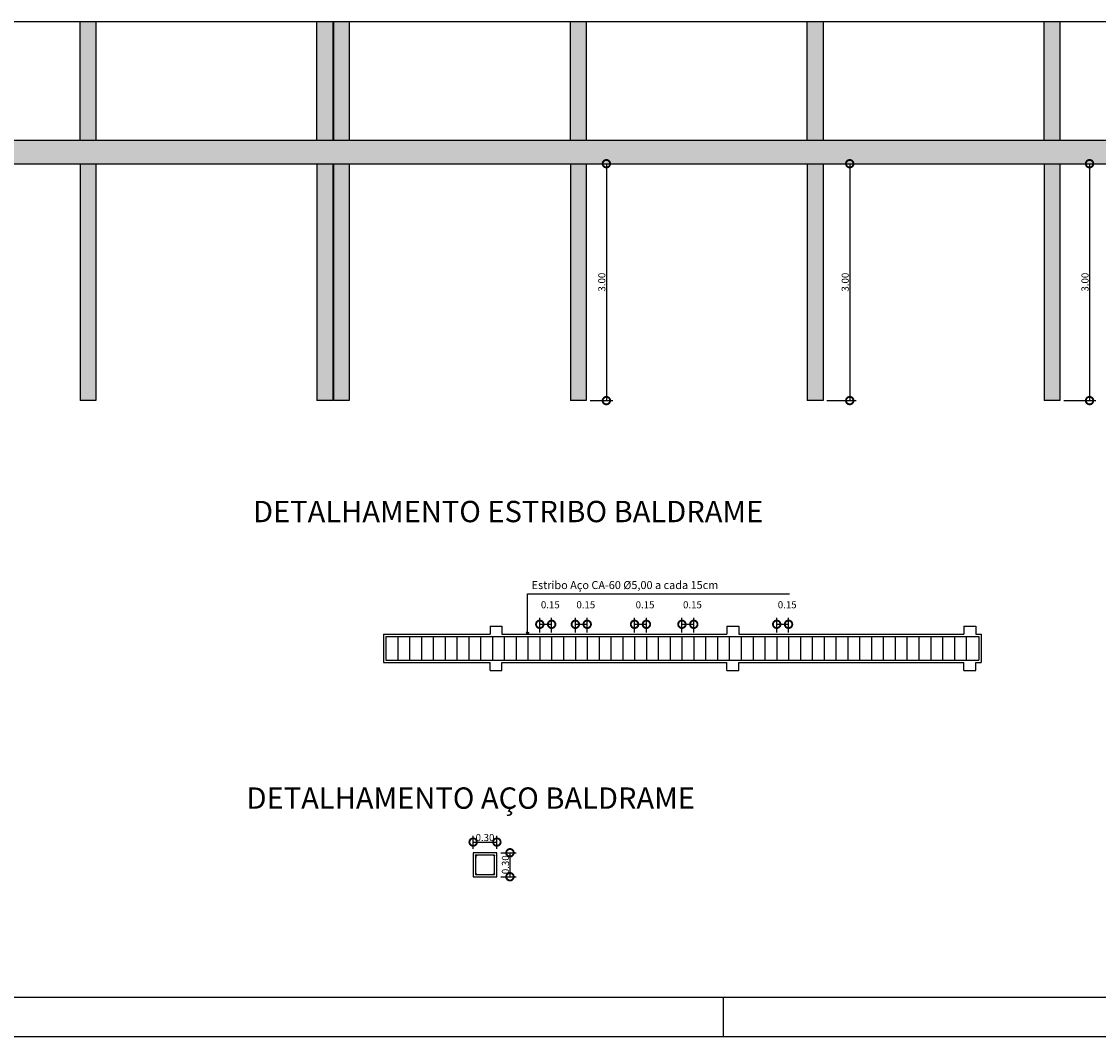
# Model space of a CAD drawing. Units: millimetres. Extents: x 2690 to 2960, y 204 to 577.
# Drawn here: x 2704 to 2717, y 404 to 416 of the extents above; entities that cross this region are included whole.
import ezdxf

# ---------------------------------------------------------------- set-up
doc = ezdxf.new("R2010")
doc.units = ezdxf.units.MM
doc.header["$PDMODE"] = 34
doc.header["$PDSIZE"] = 0.2
for name, color, linetype in [('01-MARGEM', 6, 'Continuous'), ('03-OUTROS', 5, 'Continuous'), ('FOLHA2', 7, 'Continuous')]:
    doc.layers.add(name, color=color, linetype=linetype)
doc.layers.add('TOPLOTE', color=7, linetype='Continuous', lineweight=9)
doc.dimstyles.new('ISO-25', dxfattribs={"dimtxt": 0.09, "dimasz": 0.19, "dimexe": 0.08, "dimexo": 0.05, "dimgap": 0.001, "dimtad": 1, "dimzin": 1, "dimdsep": 46, "dimtxsty": 'Standard', "dimblk": 'DOTSMALL', "dimcen": 0, "dimclrd": 9, "dimclre": 9, "dimclrt": 5, "dimadec": 0, "dimazin": 0, "dimtfac": 1, "dimtofl": 0, "dimtmove": 1, "dimatfit": 3, "dimldrblk": 'DOTSMALL', "dimfxl": 1, "dimarcsym": 0})
pattern_1 = [(50, (520.39411, 132.161246), (0.0929141812, -0.0081289336), [0.0097155, -0.1068705]), (355, (520.39411, 132.16125), (-0.017974145, 0.097438991), [0.0077724, -0.085496698]), (100.4514447, (520.40185, 132.16057), (0.074940036, 0.0893100535), [0.0082569045, -0.0908260247]), (46.1842, (520.39411, 132.18715), (0.138250311, -0.021441587), [0.01457325, -0.16030575]), (96.6355576, (520.40563, 132.18537), (0.121076108, 0.1261873235), [0.012385362, -0.13623916]), (351.184151, (520.39411, 132.18715), (0.121076108, 0.126187324), [0.011658583, -0.128244463]), (21, (520.40706, 132.18068), (0.0773233395, -0.052155251), [0.0097155, -0.1068705]), (326, (520.40706, 132.18068), (0.0315190345, 0.0939358627), [0.0077724, -0.0854964]), (71.451445, (520.41351, 132.17633), (0.108842374, 0.041780612), [0.0082569045, -0.090825868]), (37.5, (520.39411, 132.161246), (0.00157518766, 0.04312306983), [0, -0.08446008, 0, -0.0867918, 0, -0.08582025]), (7.5, (520.39411, 132.161246), (0.0340780279, 0.0510920932), [0, -0.04948428, 0, -0.08251698, 0, -0.03270885]), (327.5, (520.36522, 132.161246), (0.06915120354, -0.00292165944), [0, -0.032385, 0, -0.1010412, 0, -0.1340739]), (317.5, (520.35227, 132.161246), (0.0755458825, 0.0129675104), [0, -0.0421005, 0, -0.06710172, 0, -0.0952119])]

# ---------------------------------------------------------------- blocks, each defined once
blk = doc.blocks.new('_DOTSMALL')
at = {"color": 0, "linetype": 'ByBlock', "const_width": 0.5}
blk.add_lwpolyline([(-0.0625, 0, 1), (0.0625, 0, 1)], format="xyb", close=True, dxfattribs=at)
blk = doc.blocks.new('*D16')
at = {"color": 9, "lineweight": -2, "transparency": 16777216}
for p, q in [((2711.007, 414.688), (2711.293, 414.688)), ((2711.213, 414.688), (2711.213, 411.688)), ((2711.007, 411.688), (2711.293, 411.688))]:
    blk.add_line(p, q, dxfattribs=at)
at = {"layer": 'Defpoints', "color": 0, "transparency": 16777216}
for p in [(2710.957, 414.688), (2710.957, 411.688), (2711.213, 411.688)]:
    blk.add_point(p, dxfattribs=at)
at = {"color": 9, "lineweight": -2, "transparency": 16777216, "xscale": 0.19, "yscale": 0.19, "zscale": 0.19}
for p, rotation in [((2711.213, 414.688), 90), ((2711.213, 411.688), 270)]:
    blk.add_blockref('_DOTSMALL', p, dxfattribs=dict(at, rotation=rotation))
at = {"color": 5, "transparency": 16777216, "insert": (2711.167, 413.188), "char_height": 0.09, "attachment_point": 5, "rotation": 90}
blk.add_mtext('3.00', dxfattribs=at)
blk = doc.blocks.new('*D18')
at = {"color": 9, "lineweight": -2, "transparency": 16777216}
for p, q in [((2714.007, 414.688), (2714.375, 414.688)), ((2714.295, 414.688), (2714.295, 411.688)), ((2714.007, 411.688), (2714.375, 411.688))]:
    blk.add_line(p, q, dxfattribs=at)
at = {"layer": 'Defpoints', "color": 0, "transparency": 16777216}
for p in [(2713.957, 414.688), (2713.957, 411.688), (2714.295, 411.688)]:
    blk.add_point(p, dxfattribs=at)
at = {"color": 9, "lineweight": -2, "transparency": 16777216, "xscale": 0.19, "yscale": 0.19, "zscale": 0.19}
for p, rotation in [((2714.295, 414.688), 90), ((2714.295, 411.688), 270)]:
    blk.add_blockref('_DOTSMALL', p, dxfattribs=dict(at, rotation=rotation))
at = {"color": 5, "transparency": 16777216, "insert": (2714.249, 413.188), "char_height": 0.09, "attachment_point": 5, "rotation": 90}
blk.add_mtext('3.00', dxfattribs=at)
blk = doc.blocks.new('*D19')
at = {"color": 9, "lineweight": -2, "transparency": 16777216}
for p, q in [((2717.007, 414.688), (2717.412, 414.688)), ((2717.332, 414.688), (2717.332, 411.688)), ((2717.007, 411.688), (2717.412, 411.688))]:
    blk.add_line(p, q, dxfattribs=at)
at = {"layer": 'Defpoints', "color": 0, "transparency": 16777216}
for p in [(2716.957, 414.688), (2716.957, 411.688), (2717.332, 411.688)]:
    blk.add_point(p, dxfattribs=at)
at = {"color": 9, "lineweight": -2, "transparency": 16777216, "xscale": 0.19, "yscale": 0.19, "zscale": 0.19}
for p, rotation in [((2717.332, 414.688), 90), ((2717.332, 411.688), 270)]:
    blk.add_blockref('_DOTSMALL', p, dxfattribs=dict(at, rotation=rotation))
at = {"color": 5, "transparency": 16777216, "insert": (2717.286, 413.188), "char_height": 0.09, "attachment_point": 5, "rotation": 90}
blk.add_mtext('3.00', dxfattribs=at)
blk = doc.blocks.new('*D29')
at = {"color": 9, "lineweight": -2, "transparency": 16777216}
for p, q in [((2709.876, 405.962), (2710.072, 405.962)), ((2709.992, 405.962), (2709.992, 405.658)), ((2709.876, 405.658), (2710.072, 405.658))]:
    blk.add_line(p, q, dxfattribs=at)
at = {"layer": 'Defpoints', "color": 0, "transparency": 16777216}
for p in [(2709.826, 405.962), (2709.826, 405.658), (2709.992, 405.658)]:
    blk.add_point(p, dxfattribs=at)
at = {"color": 9, "lineweight": -2, "transparency": 16777216, "xscale": 0.19, "yscale": 0.19, "zscale": 0.19}
for p, rotation in [((2709.992, 405.962), 90), ((2709.992, 405.658), 270)]:
    blk.add_blockref('_DOTSMALL', p, dxfattribs=dict(at, rotation=rotation))
at = {"color": 5, "transparency": 16777216, "insert": (2709.946, 405.81), "char_height": 0.09, "attachment_point": 5, "rotation": 90}
blk.add_mtext('0.30', dxfattribs=at)
blk = doc.blocks.new('*D30')
at = {"color": 9, "lineweight": -2, "transparency": 16777216}
for p, q in [((2709.526, 406.012), (2709.526, 406.177)), ((2709.826, 406.012), (2709.826, 406.177)), ((2709.526, 406.097), (2709.826, 406.097))]:
    blk.add_line(p, q, dxfattribs=at)
at = {"layer": 'Defpoints', "color": 0, "transparency": 16777216}
for p in [(2709.826, 406.097), (2709.526, 405.962), (2709.826, 405.962)]:
    blk.add_point(p, dxfattribs=at)
at = {"color": 9, "lineweight": -2, "transparency": 16777216, "xscale": 0.19, "yscale": 0.19, "zscale": 0.19, "rotation": 180}
blk.add_blockref('_DOTSMALL', (2709.526, 406.097), dxfattribs=at)
at = {"color": 9, "lineweight": -2, "transparency": 16777216, "xscale": 0.19, "yscale": 0.19, "zscale": 0.19}
blk.add_blockref('_DOTSMALL', (2709.826, 406.097), dxfattribs=at)
at = {"color": 5, "transparency": 16777216, "insert": (2709.676, 406.143), "char_height": 0.09, "attachment_point": 5}
blk.add_mtext('0.30', dxfattribs=at)
blk = doc.blocks.new('*D31')
at = {"color": 9, "lineweight": -2, "transparency": 16777216}
for p, q in [((2710.37, 408.75), (2710.37, 408.935)), ((2710.52, 408.75), (2710.52, 408.935)), ((2710.37, 408.855), (2710.52, 408.855))]:
    blk.add_line(p, q, dxfattribs=at)
at = {"layer": 'Defpoints', "color": 0, "transparency": 16777216}
for p in [(2710.52, 408.855), (2710.37, 408.7), (2710.52, 408.7)]:
    blk.add_point(p, dxfattribs=at)
at = {"color": 9, "lineweight": -2, "transparency": 16777216, "xscale": 0.19, "yscale": 0.19, "zscale": 0.19, "rotation": 180}
blk.add_blockref('_DOTSMALL', (2710.37, 408.855), dxfattribs=at)
at = {"color": 9, "lineweight": -2, "transparency": 16777216, "xscale": 0.19, "yscale": 0.19, "zscale": 0.19}
blk.add_blockref('_DOTSMALL', (2710.52, 408.855), dxfattribs=at)
at = {"color": 5, "transparency": 16777216, "insert": (2710.503, 409.091), "char_height": 0.09, "attachment_point": 5}
blk.add_mtext('0.15', dxfattribs=at)
blk = doc.blocks.new('*D32')
at = {"color": 9, "lineweight": -2, "transparency": 16777216}
for p, q in [((2710.82, 408.75), (2710.82, 408.935)), ((2710.97, 408.75), (2710.97, 408.935)), ((2710.82, 408.855), (2710.97, 408.855))]:
    blk.add_line(p, q, dxfattribs=at)
at = {"layer": 'Defpoints', "color": 0, "transparency": 16777216}
for p in [(2710.97, 408.855), (2710.82, 408.7), (2710.97, 408.7)]:
    blk.add_point(p, dxfattribs=at)
at = {"color": 9, "lineweight": -2, "transparency": 16777216, "xscale": 0.19, "yscale": 0.19, "zscale": 0.19, "rotation": 180}
blk.add_blockref('_DOTSMALL', (2710.82, 408.855), dxfattribs=at)
at = {"color": 9, "lineweight": -2, "transparency": 16777216, "xscale": 0.19, "yscale": 0.19, "zscale": 0.19}
blk.add_blockref('_DOTSMALL', (2710.97, 408.855), dxfattribs=at)
at = {"color": 5, "transparency": 16777216, "insert": (2710.953, 409.091), "char_height": 0.09, "attachment_point": 5}
blk.add_mtext('0.15', dxfattribs=at)
blk = doc.blocks.new('*D33')
at = {"color": 9, "lineweight": -2, "transparency": 16777216}
for p, q in [((2711.57, 408.75), (2711.57, 408.935)), ((2711.72, 408.75), (2711.72, 408.935)), ((2711.57, 408.855), (2711.72, 408.855))]:
    blk.add_line(p, q, dxfattribs=at)
at = {"layer": 'Defpoints', "color": 0, "transparency": 16777216}
for p in [(2711.72, 408.855), (2711.57, 408.7), (2711.72, 408.7)]:
    blk.add_point(p, dxfattribs=at)
at = {"color": 9, "lineweight": -2, "transparency": 16777216, "xscale": 0.19, "yscale": 0.19, "zscale": 0.19, "rotation": 180}
blk.add_blockref('_DOTSMALL', (2711.57, 408.855), dxfattribs=at)
at = {"color": 9, "lineweight": -2, "transparency": 16777216, "xscale": 0.19, "yscale": 0.19, "zscale": 0.19}
blk.add_blockref('_DOTSMALL', (2711.72, 408.855), dxfattribs=at)
at = {"color": 5, "transparency": 16777216, "insert": (2711.703, 409.091), "char_height": 0.09, "attachment_point": 5}
blk.add_mtext('0.15', dxfattribs=at)
blk = doc.blocks.new('*D34')
at = {"color": 9, "lineweight": -2, "transparency": 16777216}
for p, q in [((2712.17, 408.75), (2712.17, 408.935)), ((2712.32, 408.75), (2712.32, 408.935)), ((2712.17, 408.855), (2712.32, 408.855))]:
    blk.add_line(p, q, dxfattribs=at)
at = {"layer": 'Defpoints', "color": 0, "transparency": 16777216}
for p in [(2712.32, 408.855), (2712.17, 408.7), (2712.32, 408.7)]:
    blk.add_point(p, dxfattribs=at)
at = {"color": 9, "lineweight": -2, "transparency": 16777216, "xscale": 0.19, "yscale": 0.19, "zscale": 0.19, "rotation": 180}
blk.add_blockref('_DOTSMALL', (2712.17, 408.855), dxfattribs=at)
at = {"color": 9, "lineweight": -2, "transparency": 16777216, "xscale": 0.19, "yscale": 0.19, "zscale": 0.19}
blk.add_blockref('_DOTSMALL', (2712.32, 408.855), dxfattribs=at)
at = {"color": 5, "transparency": 16777216, "insert": (2712.303, 409.091), "char_height": 0.09, "attachment_point": 5}
blk.add_mtext('0.15', dxfattribs=at)
blk = doc.blocks.new('*D35')
at = {"color": 9, "lineweight": -2, "transparency": 16777216}
for p, q in [((2713.37, 408.75), (2713.37, 408.935)), ((2713.52, 408.75), (2713.52, 408.935)), ((2713.37, 408.855), (2713.52, 408.855))]:
    blk.add_line(p, q, dxfattribs=at)
at = {"layer": 'Defpoints', "color": 0, "transparency": 16777216}
for p in [(2713.52, 408.855), (2713.37, 408.7), (2713.52, 408.7)]:
    blk.add_point(p, dxfattribs=at)
at = {"color": 9, "lineweight": -2, "transparency": 16777216, "xscale": 0.19, "yscale": 0.19, "zscale": 0.19, "rotation": 180}
blk.add_blockref('_DOTSMALL', (2713.37, 408.855), dxfattribs=at)
at = {"color": 9, "lineweight": -2, "transparency": 16777216, "xscale": 0.19, "yscale": 0.19, "zscale": 0.19}
blk.add_blockref('_DOTSMALL', (2713.52, 408.855), dxfattribs=at)
at = {"color": 5, "transparency": 16777216, "insert": (2713.503, 409.091), "char_height": 0.09, "attachment_point": 5}
blk.add_mtext('0.15', dxfattribs=at)

msp = doc.modelspace()

# ---------------------------------------------------------------- hatches: boundary and pattern name
h = msp.add_hatch(color=2)
h.dxf.hatch_style = 1
h.paths.add_polyline_path([(2698.747, 416.488), (2698.547, 416.488), (2698.547, 414.988), (2698.747, 414.988)])
h.paths.add_polyline_path([(2701.747, 416.488), (2701.547, 416.488), (2701.547, 414.988), (2701.747, 414.988)])
h.paths.add_polyline_path([(2704.547, 414.988), (2704.747, 414.988), (2704.747, 416.488), (2704.547, 416.488)])
h.paths.add_polyline_path([(2707.747, 416.488), (2707.547, 416.488), (2707.547, 414.988), (2707.747, 414.988)])
h.paths.add_polyline_path([(2707.957, 416.488), (2707.757, 416.488), (2707.757, 414.988), (2707.957, 414.988)])
h.paths.add_polyline_path([(2713.757, 414.988), (2713.957, 414.988), (2713.957, 416.488), (2713.757, 416.488)])
h.paths.add_polyline_path([(2710.757, 414.988), (2710.957, 414.988), (2710.957, 416.488), (2710.757, 416.488)])
h.paths.add_polyline_path([(2716.757, 414.988), (2716.957, 414.988), (2716.957, 416.488), (2716.757, 416.488)])
h = msp.add_hatch(color=256)
h.dxf.hatch_style = 1
h.paths.add_polyline_path([(2707.757, 416.488), (2707.747, 416.488), (2707.747, 414.988), (2707.757, 414.988)])
h = msp.add_hatch()
h.set_pattern_fill('AR-CONC', color=253, scale=0.00051)
h.set_pattern_definition(pattern_1)
h.paths.add_polyline_path([(2696.636, 414.988, 0.019731), (2696.598, 414.688), (2719.126, 414.688, 0.017892), (2719.113, 414.988)])
h = msp.add_hatch()
h.set_pattern_fill('AR-CONC', color=253, scale=0.00051)
h.set_pattern_definition(pattern_1)
h.paths.add_polyline_path([(2701.547, 411.688), (2701.747, 411.688), (2701.747, 414.688), (2701.547, 414.688)])
h.paths.add_polyline_path([(2704.547, 411.688), (2704.747, 411.688), (2704.747, 414.688), (2704.547, 414.688)])
h.paths.add_polyline_path([(2707.547, 411.688), (2707.747, 411.688), (2707.747, 414.688), (2707.547, 414.688)])
h.paths.add_polyline_path([(2707.957, 414.688), (2707.757, 414.688), (2707.757, 411.688), (2707.957, 411.688)])
h.paths.add_polyline_path([(2710.757, 411.688), (2710.957, 411.688), (2710.957, 414.688), (2710.757, 414.688)])
h.paths.add_polyline_path([(2713.757, 411.688), (2713.957, 411.688), (2713.957, 414.688), (2713.757, 414.688)])
h.paths.add_polyline_path([(2716.957, 414.688), (2716.757, 414.688), (2716.757, 411.688), (2716.957, 411.688)])
msp.add_hatch(color=1).paths.add_polyline_path([(2710.232, 408.753), (2710.215, 408.753), (2710.198, 408.753), (2710.215, 408.73)])

# ---------------------------------------------------------------- linework, layer by layer
at = {"color": 1}
for p, q in [((2701.747, 416.488), (2704.547, 416.488)), ((2704.547, 414.988), (2704.547, 416.488)), ((2704.547, 416.488), (2704.747, 416.488)), ((2704.747, 416.488), (2704.747, 414.988)), ((2704.747, 416.488), (2707.547, 416.488)), ((2707.547, 414.988), (2707.547, 416.488)), ((2707.547, 416.488), (2707.747, 416.488)), ((2707.747, 416.488), (2707.747, 414.988)), ((2707.747, 416.488), (2707.757, 416.488)), ((2707.757, 416.488), (2707.757, 414.988)), ((2707.757, 416.488), (2707.957, 416.488)), ((2707.957, 416.488), (2707.957, 414.988)), ((2707.957, 416.488), (2710.757, 416.488)), ((2710.757, 414.988), (2710.757, 416.488)), ((2710.757, 416.488), (2710.957, 416.488)), ((2710.957, 416.488), (2710.957, 414.988)), ((2710.957, 416.488), (2713.757, 416.488)), ((2713.757, 414.988), (2713.757, 416.488)), ((2713.757, 416.488), (2713.957, 416.488)), ((2713.757, 416.488), (2713.957, 416.488)), ((2713.957, 416.488), (2713.957, 414.988)), ((2713.957, 416.488), (2716.757, 416.488)), ((2716.757, 414.988), (2716.757, 416.488)), ((2716.757, 416.488), (2716.957, 416.488)), ((2716.957, 416.488), (2716.957, 414.988)), ((2716.957, 416.488), (2718.702, 416.488)), ((2696.636, 414.988), (2719.113, 414.988)), ((2696.598, 414.688), (2719.126, 414.688)), ((2704.547, 414.688), (2704.547, 411.688)), ((2704.747, 414.688), (2704.747, 411.688)), ((2707.547, 414.688), (2707.547, 411.688)), ((2707.747, 414.688), (2707.747, 411.688)), ((2707.757, 414.688), (2707.757, 411.688)), ((2707.957, 414.688), (2707.957, 411.688)), ((2710.757, 414.688), (2710.757, 411.688)), ((2710.957, 414.688), (2710.957, 411.688)), ((2713.757, 414.688), (2713.757, 411.688)), ((2713.957, 414.688), (2713.957, 411.688)), ((2716.757, 414.688), (2716.757, 411.688)), ((2716.957, 414.688), (2716.957, 411.688)), ((2704.747, 411.688), (2704.547, 411.688)), ((2707.747, 411.688), (2707.547, 411.688)), ((2707.957, 411.688), (2707.757, 411.688)), ((2710.957, 411.688), (2710.757, 411.688)), ((2713.957, 411.688), (2713.757, 411.688)), ((2716.957, 411.688), (2716.757, 411.688)), ((2710.215, 408.753), (2710.215, 409.241)), ((2710.215, 409.241), (2713.532, 409.241)), ((2710.215, 408.753), (2710.198, 408.753)), ((2710.198, 408.753), (2710.215, 408.73)), ((2710.215, 408.753), (2710.232, 408.753)), ((2710.232, 408.753), (2710.215, 408.73)), ((2709.556, 405.935), (2709.556, 405.688)), ((2709.556, 405.932), (2709.556, 405.935)), ((2709.556, 405.935), (2709.585, 405.935)), ((2709.796, 405.932), (2709.56, 405.932)), ((2709.56, 405.932), (2709.56, 405.903)), ((2709.796, 405.688), (2709.796, 405.932)), ((2709.556, 405.688), (2709.796, 405.688))]:
    msp.add_line(p, q, dxfattribs=at)
at = {"color": 5}
for p, q in [((2709.74, 408.83), (2709.89, 408.83)), ((2709.74, 408.83), (2709.74, 408.73)), ((2709.89, 408.83), (2709.89, 408.73)), ((2712.74, 408.83), (2712.89, 408.83)), ((2712.74, 408.83), (2712.74, 408.73)), ((2712.89, 408.83), (2712.89, 408.73)), ((2715.74, 408.83), (2715.89, 408.83)), ((2715.74, 408.83), (2715.74, 408.73)), ((2715.89, 408.83), (2715.89, 408.73)), ((2708.39, 408.73), (2709.74, 408.73)), ((2708.39, 408.73), (2708.39, 408.37)), ((2708.42, 408.7), (2715.931, 408.7)), ((2708.42, 408.7), (2708.42, 408.4)), ((2708.57, 408.7), (2708.57, 408.4)), ((2708.72, 408.7), (2708.72, 408.4)), ((2708.87, 408.7), (2708.87, 408.4)), ((2709.02, 408.7), (2709.02, 408.4)), ((2709.17, 408.7), (2709.17, 408.4)), ((2709.32, 408.7), (2709.32, 408.4)), ((2709.47, 408.7), (2709.47, 408.4)), ((2709.62, 408.7), (2709.62, 408.4)), ((2709.77, 408.7), (2709.77, 408.4)), ((2709.89, 408.73), (2712.74, 408.73)), ((2709.92, 408.7), (2709.92, 408.4)), ((2710.07, 408.7), (2710.07, 408.4)), ((2710.22, 408.7), (2710.22, 408.4)), ((2710.37, 408.7), (2710.37, 408.4)), ((2710.52, 408.7), (2710.52, 408.4)), ((2710.67, 408.7), (2710.67, 408.4)), ((2710.82, 408.7), (2710.82, 408.4)), ((2710.97, 408.7), (2710.97, 408.4)), ((2711.12, 408.7), (2711.12, 408.4)), ((2711.27, 408.7), (2711.27, 408.4)), ((2711.42, 408.7), (2711.42, 408.4)), ((2711.57, 408.7), (2711.57, 408.4)), ((2711.72, 408.7), (2711.72, 408.4)), ((2711.87, 408.7), (2711.87, 408.4)), ((2712.02, 408.7), (2712.02, 408.4)), ((2712.02, 408.7), (2712.02, 408.4)), ((2712.17, 408.7), (2712.17, 408.4)), ((2712.32, 408.7), (2712.32, 408.4)), ((2712.47, 408.7), (2712.47, 408.4)), ((2712.62, 408.7), (2712.62, 408.4)), ((2712.77, 408.7), (2712.77, 408.4)), ((2712.89, 408.73), (2715.74, 408.73)), ((2712.92, 408.7), (2712.92, 408.4)), ((2713.07, 408.7), (2713.07, 408.4)), ((2713.22, 408.7), (2713.22, 408.4)), ((2713.37, 408.7), (2713.37, 408.4)), ((2713.52, 408.7), (2713.52, 408.4)), ((2713.67, 408.7), (2713.67, 408.4)), ((2713.82, 408.7), (2713.82, 408.4)), ((2713.97, 408.7), (2713.97, 408.4)), ((2714.12, 408.7), (2714.12, 408.4)), ((2714.27, 408.7), (2714.27, 408.4)), ((2714.42, 408.7), (2714.42, 408.4)), ((2714.57, 408.7), (2714.57, 408.4)), ((2714.72, 408.7), (2714.72, 408.4)), ((2714.87, 408.7), (2714.87, 408.4)), ((2715.02, 408.7), (2715.02, 408.4)), ((2715.17, 408.7), (2715.17, 408.4)), ((2715.32, 408.7), (2715.32, 408.4)), ((2715.47, 408.7), (2715.47, 408.4)), ((2715.62, 408.7), (2715.62, 408.4)), ((2715.77, 408.7), (2715.77, 408.4)), ((2715.89, 408.73), (2715.961, 408.73)), ((2715.931, 408.7), (2715.931, 408.4)), ((2715.961, 408.73), (2715.961, 408.37)), ((2708.39, 408.37), (2709.74, 408.37)), ((2708.42, 408.4), (2715.931, 408.4)), ((2709.74, 408.27), (2709.74, 408.37)), ((2709.89, 408.37), (2712.74, 408.37)), ((2709.89, 408.27), (2709.89, 408.37)), ((2712.74, 408.27), (2712.74, 408.37)), ((2712.89, 408.37), (2715.74, 408.37)), ((2712.89, 408.27), (2712.89, 408.37)), ((2715.74, 408.27), (2715.74, 408.37)), ((2715.89, 408.37), (2715.961, 408.37)), ((2715.89, 408.27), (2715.89, 408.37)), ((2709.74, 408.27), (2709.89, 408.27)), ((2712.74, 408.27), (2712.89, 408.27)), ((2715.74, 408.27), (2715.89, 408.27)), ((2709.526, 405.962), (2709.526, 405.658)), ((2709.826, 405.962), (2709.526, 405.962)), ((2709.826, 405.658), (2709.826, 405.962)), ((2709.526, 405.658), (2709.826, 405.658))]:
    msp.add_line(p, q, dxfattribs=at)
for centre in [(2709.565, 405.926), (2709.791, 405.926), (2709.562, 405.693), (2709.791, 405.693)]:
    msp.add_circle(centre, 0.005, dxfattribs=at)
at = {"layer": '01-MARGEM'}
msp.add_line((2712.698, 403.635), (2712.698, 404.135), dxfattribs=at)
at = {"layer": 'FOLHA2', "color": 4, "linetype": 'ByBlock'}
msp.add_line((2691.168, 404.135), (2730.698, 404.135), dxfattribs=at)
at = {"layer": 'FOLHA2', "color": 6, "linetype": 'ByBlock'}
msp.add_line((2690.168, 403.635), (2731.198, 403.635), dxfattribs=at)

# ---------------------------------------------------------------- texts
at = {"layer": '03-OUTROS'}
for s, p in [('DETALHAMENTO ESTRIBO BALDRAME', (2706.738, 410.148)), ('DETALHAMENTO AÇO BALDRAME', (2706.656, 406.519))]:
    msp.add_text(s, height=0.27022, dxfattribs=at).set_placement(p)
at = {"layer": 'TOPLOTE'}
msp.add_text('Estribo Aço CA-60 Ø5,00 a cada 15cm  ', height=0.10111, rotation=0.0118, dxfattribs=at).set_placement((2710.266, 409.301))

# ---------------------------------------------------------------- dimensions: what is measured, and where the dimension line sits
at = {"color": 1}
for base, p1, p2, picture, middle in [((2711.213, 411.688), (2710.957, 414.688), (2710.957, 411.688), '*D16', (2711.167, 413.188)), ((2714.295, 411.688), (2713.957, 414.688), (2713.957, 411.688), '*D18', (2714.249, 413.188)), ((2717.332, 411.688), (2716.957, 414.688), (2716.957, 411.688), '*D19', (2717.286, 413.188))]:
    dim = msp.add_linear_dim(base=base, p1=p1, p2=p2, angle=90, dimstyle='ISO-25', dxfattribs=at)
    dim.commit()
    dim.dimension.update_dxf_attribs({"geometry": picture, "text_midpoint": middle})
at = {"color": 5}
for base, p1, p2, picture, middle in [((2710.52, 408.855), (2710.37, 408.7), (2710.52, 408.7), '*D31', (2710.503, 409.091)), ((2710.97, 408.855), (2710.82, 408.7), (2710.97, 408.7), '*D32', (2710.953, 409.091)), ((2711.72, 408.855), (2711.57, 408.7), (2711.72, 408.7), '*D33', (2711.703, 409.091)), ((2712.32, 408.855), (2712.17, 408.7), (2712.32, 408.7), '*D34', (2712.303, 409.091)), ((2713.52, 408.855), (2713.37, 408.7), (2713.52, 408.7), '*D35', (2713.503, 409.091)), ((2709.826, 406.097), (2709.526, 405.962), (2709.826, 405.962), '*D30', (2709.676, 406.143))]:
    dim = msp.add_linear_dim(base=base, p1=p1, p2=p2, dimstyle='ISO-25', dxfattribs=at)
    dim.commit()
    dim.dimension.update_dxf_attribs({"geometry": picture, "text_midpoint": middle})
dim = msp.add_linear_dim(base=(2709.992, 405.658), p1=(2709.826, 405.962), p2=(2709.826, 405.658), angle=90, dimstyle='ISO-25', dxfattribs=at)
dim.commit()
dim.dimension.update_dxf_attribs({"geometry": '*D29', "text_midpoint": (2709.946, 405.81)})

doc.saveas('drawing.dxf')
